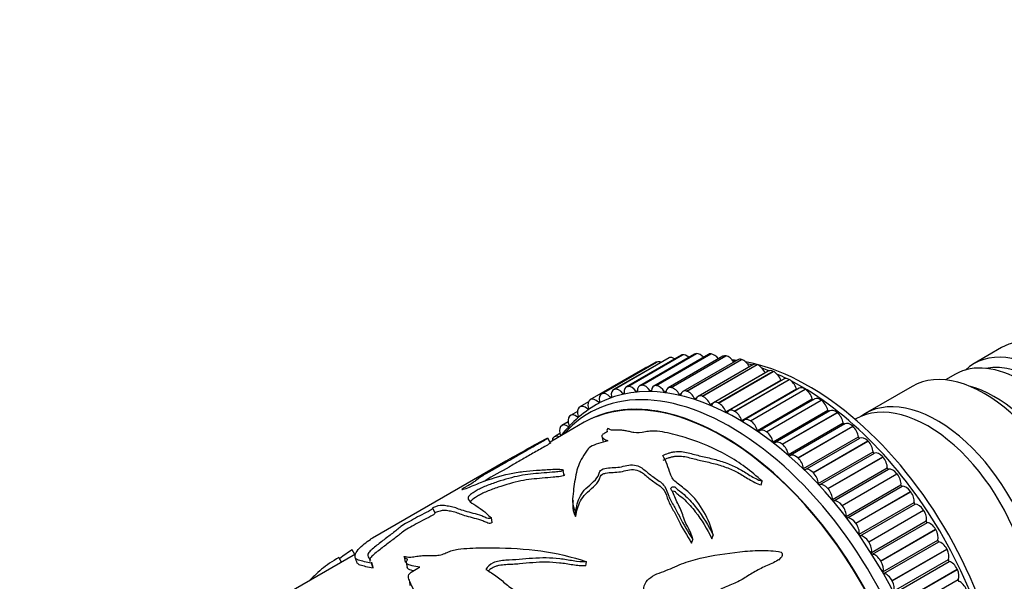
# Model space of a CAD drawing. Units: millimetres. Extents: x 0 to 1080, y 0 to 1165.
# Drawn here: x 144 to 233, y 279 to 330 of the extents above; entities that cross this region are included whole.
import ezdxf
from ezdxf import colors
from ezdxf.entities.mleader import LeaderData, LeaderLine
from ezdxf.math import Vec2, Vec3

# ---------------------------------------------------------------- set-up
doc = ezdxf.new("R2010")
doc.units = ezdxf.units.MM
doc.layers.add('DV7_Défaut', color=7, linetype='Continuous')
doc.layers.add('Défaut', color=7, linetype='Continuous')

# ---------------------------------------------------------------- blocks, each defined once
blk = doc.blocks.new('_DOT')
at = {"color": 0}
blk.add_line((0, 0), (-1, 0), dxfattribs=at)
at = {"color": 0, "const_width": 0.333}
blk.add_lwpolyline([(-0.1665, 0, 1), (0.1665, 0, 1)], format="xyb", close=True, dxfattribs=at)
blk = doc.blocks.new('SE6')
at = {"layer": 'DV7_Défaut', "color": 7, "linetype": 'Continuous'}
for p, q in [((205.393, 299.572), (200.444, 296.715)), ((200.614, 296.761), (205.564, 299.619)), ((200.627, 296.762), (205.577, 299.619)), ((206.655, 299.541), (201.705, 296.683)), ((201.925, 296.728), (206.875, 299.586)), ((201.939, 296.727), (206.888, 299.585)), ((205.564, 299.619), (205.577, 299.619)), ((206.875, 299.586), (206.888, 299.585)), ((233.116, 300.155), (230.641, 298.726)), ((201.941, 298.831), (196.991, 295.974)), ((197.026, 295.991), (201.976, 298.849)), ((197.037, 295.996), (201.987, 298.854)), ((203.029, 299.217), (198.08, 296.359)), ((198.157, 296.392), (203.107, 299.249)), ((198.169, 296.395), (203.119, 299.253)), ((204.182, 299.464), (199.233, 296.606)), ((199.356, 296.649), (204.305, 299.507)), ((199.368, 296.651), (204.318, 299.508)), ((201.976, 298.849), (201.987, 298.854)), ((207.959, 299.369), (203.01, 296.511)), ((203.107, 299.249), (203.119, 299.253)), ((203.281, 296.55), (208.231, 299.408)), ((203.295, 296.547), (208.244, 299.405)), ((204.305, 299.507), (204.318, 299.508)), ((209.299, 299.059), (204.349, 296.201)), ((204.673, 296.227), (209.623, 299.085)), ((204.687, 296.223), (209.637, 299.081)), ((208.231, 299.408), (208.244, 299.405)), ((209.623, 299.085), (209.637, 299.081)), ((195.979, 295.456), (200.929, 298.314)), ((210.666, 298.611), (205.716, 295.754)), ((206.093, 295.763), (211.043, 298.62)), ((206.107, 295.757), (211.057, 298.615)), ((206.81, 295.015), (211.759, 297.873)), ((212.051, 298.03), (207.101, 295.172)), ((207.533, 295.158), (212.483, 298.016)), ((207.547, 295.152), (212.497, 298.009)), ((211.043, 298.62), (211.057, 298.615)), ((212.483, 298.016), (212.497, 298.009)), ((228.944, 297.746), (228.05, 297.23)), ((208.225, 294.362), (213.175, 297.219)), ((213.447, 297.318), (208.497, 294.46)), ((208.984, 294.418), (213.933, 297.276)), ((208.998, 294.41), (213.948, 297.268)), ((213.933, 297.276), (213.948, 297.268)), ((197.026, 295.991), (197.037, 295.996)), ((198.157, 296.392), (198.169, 296.395)), ((198.928, 296.02), (199.028, 296.078)), ((199.356, 296.649), (199.368, 296.651)), ((200.128, 296.206), (200.237, 296.269)), ((200.614, 296.761), (200.627, 296.762)), ((201.385, 296.251), (201.503, 296.319)), ((201.925, 296.728), (201.939, 296.727)), ((202.689, 296.153), (202.821, 296.229)), ((203.281, 296.55), (203.295, 296.547)), ((204.033, 295.913), (204.186, 296.001)), ((204.673, 296.227), (204.687, 296.223)), ((209.647, 293.578), (214.597, 296.435)), ((214.845, 296.479), (209.895, 293.622)), ((210.437, 293.547), (215.386, 296.405)), ((210.451, 293.538), (215.401, 296.395)), ((215.386, 296.405), (215.401, 296.395)), ((225.05, 296.653), (220.808, 294.203)), ((195.809, 295.249), (195.043, 294.807)), ((195.969, 295.45), (195.979, 295.456)), ((196.72, 295.226), (196.811, 295.278)), ((197.789, 295.692), (197.884, 295.747)), ((205.41, 295.533), (205.598, 295.642)), ((206.093, 295.763), (206.107, 295.757)), ((207.533, 295.158), (207.547, 295.152)), ((211.067, 292.667), (216.017, 295.525)), ((216.237, 295.52), (211.287, 292.662)), ((211.883, 292.55), (216.833, 295.407)), ((211.897, 292.539), (216.847, 295.397)), ((216.833, 295.407), (216.847, 295.397)), ((194.829, 294.398), (194.186, 294.026)), ((194.993, 294.771), (195.002, 294.779)), ((195.728, 294.623), (195.814, 294.673)), ((208.984, 294.418), (208.998, 294.41)), ((212.477, 291.636), (217.427, 294.494)), ((217.614, 294.444), (212.664, 291.586)), ((213.314, 291.432), (218.264, 294.29)), ((213.328, 291.42), (218.278, 294.278)), ((218.264, 294.29), (218.278, 294.278)), ((195.433, 293.41), (192.347, 291.628)), ((193.977, 293.446), (193.417, 293.122)), ((194.102, 293.959), (194.111, 293.968)), ((194.817, 293.887), (194.899, 293.935)), ((210.437, 293.547), (210.451, 293.538)), ((213.868, 290.49), (218.818, 293.348)), ((219.959, 293.714), (219.888, 293.673)), ((219.959, 293.714), (219.888, 293.673)), ((193.304, 293.018), (193.311, 293.028)), ((193.993, 293.024), (194.071, 293.069)), ((211.883, 292.55), (211.897, 292.539)), ((218.968, 293.26), (214.018, 290.402)), ((214.721, 290.201), (219.671, 293.059)), ((214.735, 290.188), (219.685, 293.046)), ((219.671, 293.059), (219.685, 293.046)), ((192.393, 291.537), (192.164, 291.987)), ((192.602, 291.954), (192.608, 291.965)), ((193.236, 292.386), (192.74, 292.1)), ((197.016, 292.113), (197.138, 291.651)), ((215.232, 289.236), (220.181, 292.094)), ((215.351, 289.12), (220.3, 291.978)), ((216.096, 288.864), (221.046, 291.722)), ((216.11, 288.85), (221.059, 291.708)), ((221.046, 291.722), (221.059, 291.708)), ((213.314, 291.432), (213.328, 291.42)), ((216.56, 287.882), (221.51, 290.74)), ((188.354, 289.9), (176.325, 282.955)), ((214.721, 290.201), (214.735, 290.188)), ((216.676, 287.758), (221.625, 290.616)), ((217.431, 287.429), (222.38, 290.287)), ((217.444, 287.414), (222.393, 290.272)), ((222.38, 290.287), (222.393, 290.272)), ((193.465, 289.142), (193.463, 289.148)), ((193.615, 288.615), (193.521, 289.063)), ((216.096, 288.864), (216.11, 288.85)), ((217.845, 286.437), (222.795, 289.294)), ((217.956, 286.305), (222.906, 289.162)), ((211.394, 287.746), (211.491, 288.082)), ((218.716, 285.905), (223.666, 288.762)), ((218.729, 285.889), (223.679, 288.747)), ((223.666, 288.762), (223.679, 288.747)), ((217.431, 287.429), (217.444, 287.414)), ((219.079, 284.907), (224.029, 287.765)), ((219.186, 284.768), (224.135, 287.626)), ((219.946, 284.3), (224.895, 287.158)), ((219.958, 284.284), (224.907, 287.141)), ((224.895, 287.158), (224.907, 287.141)), ((181.965, 285.202), (181.76, 285.658)), ((194.657, 284.899), (194.65, 285.311)), ((218.716, 285.905), (218.729, 285.889)), ((220.254, 283.304), (225.204, 286.162)), ((220.355, 283.159), (225.305, 286.017)), ((221.111, 282.625), (226.061, 285.483)), ((221.123, 282.608), (226.072, 285.466)), ((226.061, 285.483), (226.072, 285.466)), ((187.134, 284.343), (187.052, 284.787)), ((221.364, 281.636), (226.314, 284.494)), ((219.946, 284.3), (219.958, 284.284)), ((221.459, 281.486), (226.409, 284.343)), ((222.206, 280.89), (227.156, 283.747)), ((222.217, 280.872), (227.166, 283.73)), ((227.156, 283.747), (227.166, 283.73)), ((205.13, 282.493), (205.249, 282.809)), ((206.953, 282.897), (207.081, 283.204)), ((222.402, 279.914), (227.352, 282.771)), ((174.742, 281.464), (174.489, 281.887)), ((221.111, 282.625), (221.123, 282.608)), ((222.49, 279.759), (227.44, 282.617)), ((223.224, 279.104), (228.173, 281.962)), ((223.233, 279.086), (228.183, 281.944)), ((228.173, 281.962), (228.183, 281.944)), ((174.793, 281.494), (168.594, 277.914)), ((173.524, 280.761), (173.273, 281.193)), ((179.174, 281.258), (179.282, 280.801)), ((213.01, 280.952), (213.2, 281.187)), ((222.206, 280.89), (222.217, 280.872)), ((223.361, 278.147), (228.311, 281.005)), ((176.374, 280.219), (176.238, 280.675)), ((179.361, 280.75), (179.454, 280.294)), ((195.581, 280.455), (195.653, 280.813)), ((223.442, 277.989), (228.391, 280.847)), ((224.158, 277.28), (229.107, 280.137)), ((224.167, 277.261), (229.116, 280.119)), ((229.107, 280.137), (229.116, 280.119)), ((223.224, 279.104), (223.233, 279.086)), ((224.236, 276.347), (229.185, 279.205))]:
    blk.add_line(p, q, dxfattribs=at)
for centre, radius, start, end in [((206.703, 288.422), 10.777, 77.3342, 78.50925), ((202.109, 285.437), 11.068, 118.6782, 142.16845), ((-543.497, -4.519), 772.991, 21.652652, 21.690437), ((450.504, 364.064), 286.657, 196.89403, 196.98557), ((-132.507, 238.626), 314.788, 7.3076, 7.39102)]:
    blk.add_arc(centre, radius, start, end, dxfattribs=at)
for centre, major_axis, start_param, end_param in [((239.116, 289.763), (-6, 10.392), 3.141593, 6.283185), ((204.694, 298.6), (-0.5, 0.866), 5.227414, 6.059395), ((205.893, 298.706), (0.5, -0.866), 2.841008, 3.141593), ((205.906, 298.707), (-0.5, 0.866), 5.06735, 5.981825), ((207.155, 298.675), (0.5, -0.866), 2.763438, 3.141593), ((207.168, 298.674), (-0.5, 0.866), 4.92036, 5.904255), ((234.944, 287.354), (-6, 10.392), 3.141593, 6.283185), ((236.641, 288.334), (6, -10.392), 0, 3.28349), ((209.347, 272.576), (12.925, -22.387), 0.019524, 3.114689), ((202.441, 297.965), (0.5, -0.866), 3.073719, 3.141593), ((202.451, 297.97), (-0.5, 0.866), 5.624546, 6.214536), ((203.529, 298.351), (0.5, -0.866), 2.996149, 3.141593), ((203.541, 298.354), (-0.5, 0.866), 5.407682, 6.136966), ((204.682, 298.598), (0.5, -0.866), 2.918578, 3.141593), ((208.459, 298.503), (0.5, -0.866), 2.685868, 3.141593), ((208.473, 298.501), (-0.5, 0.866), 4.782616, 5.826685), ((215.711, 276.25), (12.5, -21.651), -3.548474, -3.525754), ((209.799, 298.193), (0.5, -0.866), 2.608298, 3.141593), ((209.813, 298.189), (-0.5, 0.866), 4.651807, 5.749115), ((215.711, 276.25), (12.5, -21.651), 0.504758, 2.684908), ((215.004, 275.842), (12.75, -22.084), -3.682493, -3.655357), ((211.166, 297.745), (0.5, -0.866), 2.530727, 3.141593), ((231.55, 285.395), (6.5, -11.258), 0, 3.141593), ((236.146, 288.048), (-5.65, 9.786), 3.336628, 6.08815), ((201.434, 297.45), (0.5, -0.866), 2.800231, 3.150513), ((211.179, 297.74), (-0.5, 0.866), 4.536023, 5.671544), ((215.004, 275.842), (12.75, -22.084), -3.766292, -3.731051), ((211.817, 297.886), (-0.05, 0.0866), 1.39443, 1.489525), ((212.551, 297.164), (0.5, -0.866), 2.453157, 3.141593), ((212.565, 297.158), (-0.5, 0.866), 4.458453, 5.593974), ((215.004, 275.842), (12.75, -22.084), -3.85476, -3.805777), ((207.933, 271.759), (12.5, -21.651), 0, 3.141593), ((207.933, 271.759), (12.5, -21.651), 0.000586, 3.141593), ((213.236, 297.226), (-0.05, 0.0866), 1.31686, 1.831257), ((213.947, 296.452), (0.5, -0.866), 2.375587, 3.141593), ((213.961, 296.444), (-0.5, 0.866), 4.380883, 5.516404), ((215.004, 275.842), (12.75, -22.084), 0.718132, 2.405141), ((208.64, 272.167), (12.75, -22.084), 0, 3.339947), ((207.926, 271.755), (12.48, -21.616), 0, 3.05891), ((197.491, 295.108), (0.5, -0.866), 3.073719, 4.20924), ((197.502, 295.112), (-0.5, 0.866), 5.079014, 6.214536), ((198.58, 295.493), (0.5, -0.866), 2.996149, 4.13167), ((198.591, 295.496), (-0.5, 0.866), 5.001444, 6.136966), ((198.961, 296.072), (-0.05, 0.0866), 1.859851, 4.0541), ((199.733, 295.74), (0.5, -0.866), 2.918578, 4.0541), ((199.745, 295.742), (-0.5, 0.866), 4.923874, 6.059395), ((200.167, 296.253), (-0.05, 0.0866), 1.782281, 3.97653), ((200.944, 295.849), (0.5, -0.866), 2.841008, 3.97653), ((200.956, 295.849), (-0.5, 0.866), 4.846304, 5.981825), ((201.428, 296.291), (-0.05, 0.0866), 1.704711, 3.898959), ((202.205, 295.817), (0.5, -0.866), 2.763438, 3.898959), ((202.218, 295.816), (-0.5, 0.866), 4.768734, 5.904255), ((202.736, 296.186), (-0.05, 0.0866), 1.627141, 3.821389), ((203.51, 295.645), (0.5, -0.866), 2.685868, 3.821389), ((203.523, 295.643), (0.5, -0.866), 1.549571, 2.685092), ((204.849, 295.335), (0.5, -0.866), 2.608298, 3.743819), ((204.863, 295.331), (0.5, -0.866), 1.472, 2.607522), ((214.66, 296.434), (-0.05, 0.0866), 1.23929, 2.134763), ((215.345, 295.613), (0.5, -0.866), 2.298017, 3.141593), ((215.359, 295.604), (-0.5, 0.866), 4.303312, 5.438834), ((232.469, 285.925), (6, -10.392), 0.512077, 2.629516), ((196.474, 294.587), (-0.5, 0.866), 0.009696, 1.145218), ((196.484, 294.593), (0.5, -0.866), 2.014992, 3.150513), ((196.744, 295.289), (-0.05, 0.0866), 2.014992, 4.20924), ((197.818, 295.75), (-0.05, 0.0866), 1.937422, 4.13167), ((204.085, 295.94), (-0.05, 0.0866), 1.549571, 3.743819), ((205.464, 295.553), (-0.05, 0.0866), 1.472, 3.666249), ((206.216, 294.888), (0.5, -0.866), 2.530727, 3.666249), ((206.23, 294.883), (0.5, -0.866), 1.39443, 2.529952), ((207.601, 294.306), (0.5, -0.866), 2.453157, 3.588679), ((207.615, 294.3), (0.5, -0.866), 1.31686, 2.452382), ((216.083, 295.517), (-0.05, 0.0866), 1.16172, 2.416147), ((216.737, 294.654), (0.5, -0.866), 2.220447, 3.141593), ((216.751, 294.643), (-0.5, 0.866), 4.225742, 5.361264), ((226.459, 282.455), (6.5, -11.258), 0, 3.141593), ((227.308, 282.945), (6.5, -11.258), 0, 3.20691), ((195.534, 293.934), (-0.5, 0.866), 0.087266, 1.222788), ((195.543, 293.941), (0.5, -0.866), 2.092562, 3.228083), ((195.746, 294.691), (-0.05, 0.0866), 2.092562, 4.28681), ((206.868, 295.028), (-0.05, 0.0866), 1.39443, 3.588679), ((208.286, 294.368), (-0.05, 0.0866), 1.31686, 3.511108), ((208.997, 293.594), (0.5, -0.866), 2.375587, 3.511108), ((209.011, 293.586), (0.5, -0.866), 1.23929, 2.374811), ((217.494, 294.479), (-0.05, 0.0866), 1.08415, 2.684239), ((218.114, 293.578), (0.5, -0.866), 2.142876, 3.141593), ((218.128, 293.567), (-0.5, 0.866), 4.148172, 5.283693), ((226.459, 282.455), (6.5, -11.258), 0, 3.141593), ((194.678, 293.152), (-0.5, 0.866), 0.164837, 1.300358), ((194.686, 293.16), (0.5, -0.866), 2.170132, 3.305654), ((194.83, 293.96), (-0.05, 0.0866), 2.170132, 4.364381), ((209.71, 293.577), (-0.05, 0.0866), 1.23929, 3.433538), ((210.395, 292.756), (0.5, -0.866), 2.298017, 3.433538), ((210.409, 292.747), (0.5, -0.866), 1.16172, 2.297241), ((218.887, 293.326), (-0.05, 0.0866), 1.006579, 2.944844), ((219.468, 292.394), (0.5, -0.866), 2.065306, 3.141593), ((193.909, 292.247), (-0.5, 0.866), 0.242407, 1.322717), ((193.917, 292.256), (0.5, -0.866), 2.247702, 3.383224), ((211.133, 292.659), (-0.05, 0.0866), 1.16172, 3.355968), ((211.787, 291.796), (0.5, -0.866), 2.220447, 3.355968), ((211.801, 291.786), (0.5, -0.866), 1.08415, 2.219671), ((219.482, 292.381), (-0.5, 0.866), 4.070602, 5.206123), ((193.234, 291.223), (-0.5, 0.866), 0.319977, 0.652921), ((193.24, 291.234), (0.5, -0.866), 2.478509, 3.460794), ((212.544, 291.621), (-0.05, 0.0866), 1.08415, 3.278398), ((213.164, 290.72), (0.5, -0.866), 2.142876, 3.278398), ((220.251, 292.065), (-0.05, 0.0866), 0.929009, 3.123258), ((220.791, 291.107), (-0.5, 0.866), 5.129329, 6.26485), ((220.804, 291.094), (-0.5, 0.866), 3.993032, 5.128553), ((213.178, 290.709), (0.5, -0.866), 1.006579, 2.142101), ((221.58, 290.705), (-0.05, 0.0866), 0.851439, 3.045687), ((222.075, 289.726), (-0.5, 0.866), 5.051759, 6.18728), ((213.937, 290.468), (-0.05, 0.0866), 1.006579, 3.200828), ((214.518, 289.536), (0.5, -0.866), 2.065306, 3.200828), ((214.532, 289.523), (0.5, -0.866), 0.929009, 2.064531), ((222.088, 289.712), (-0.5, 0.866), 3.915461, 5.050983), ((215.302, 289.208), (0.05, -0.0866), 4.070602, 6.26485), ((215.841, 288.249), (-0.5, 0.866), 5.129329, 6.26485), ((222.866, 289.253), (-0.05, 0.0866), 0.773869, 2.968117), ((223.312, 288.259), (-0.5, 0.866), 4.974188, 6.10971), ((215.855, 288.236), (0.5, -0.866), 0.851439, 1.98696), ((223.325, 288.244), (-0.5, 0.866), 3.837891, 4.973413), ((216.631, 287.847), (0.05, -0.0866), 3.993032, 6.18728), ((217.125, 286.868), (-0.5, 0.866), 5.051759, 6.18728), ((217.138, 286.854), (0.5, -0.866), 0.773869, 1.90939), ((224.099, 287.717), (-0.05, 0.0866), 0.696299, 2.890547), ((224.495, 286.715), (-0.5, 0.866), 4.896618, 6.03214), ((224.507, 286.7), (-0.5, 0.866), 3.760321, 4.895842), ((217.916, 286.395), (0.05, -0.0866), 3.915461, 6.10971), ((218.363, 285.402), (-0.5, 0.866), 4.974188, 6.10971), ((218.375, 285.387), (0.5, -0.866), 0.696299, 1.83182), ((225.274, 286.108), (-0.05, 0.0866), 0.618728, 2.812977), ((225.617, 285.104), (-0.5, 0.866), 4.819048, 5.954569), ((225.628, 285.087), (-0.5, 0.866), 3.682751, 4.818272), ((219.15, 284.859), (0.05, -0.0866), 3.837891, 6.03214), ((219.546, 283.858), (-0.5, 0.866), 4.896618, 6.03214), ((226.383, 284.434), (-0.05, 0.0866), 0.541158, 2.735407), ((219.557, 283.842), (0.5, -0.866), 0.618728, 1.75425), ((226.671, 283.434), (-0.5, 0.866), 4.741478, 5.876999), ((226.681, 283.417), (-0.5, 0.866), 3.605181, 4.740702), ((220.324, 283.25), (0.05, -0.0866), 3.760321, 5.954569), ((220.667, 282.246), (-0.5, 0.866), 4.819048, 5.954569), ((227.419, 282.707), (-0.05, 0.0866), 0.463588, 2.657836), ((220.678, 282.23), (0.5, -0.866), 0.541158, 1.67668), ((227.65, 281.716), (-0.5, 0.866), 4.663908, 5.799429), ((227.659, 281.698), (0.5, -0.866), 0.386018, 1.521539), ((221.433, 281.577), (0.05, -0.0866), 3.682751, 5.876999), ((221.721, 280.576), (-0.5, 0.866), 4.741478, 5.876999), ((221.731, 280.559), (0.5, -0.866), 0.463588, 1.599109), ((228.376, 280.935), (-0.05, 0.0866), 0.386018, 2.580266), ((228.549, 279.96), (-0.5, 0.866), 4.586337, 5.721859), ((228.557, 279.942), (0.5, -0.866), 0.308448, 1.443969), ((222.469, 279.849), (0.05, -0.0866), 3.605181, 5.799429), ((222.7, 278.858), (0.5, -0.866), 1.522315, 2.657836), ((222.709, 278.841), (0.5, -0.866), 0.386018, 1.521539), ((229.248, 279.131), (-0.05, 0.0866), 0.308448, 2.502696), ((229.362, 278.177), (-0.5, 0.866), 4.508767, 5.644289)]:
    blk.add_ellipse(centre, major_axis=major_axis, ratio=0.57735, start_param=start_param, end_param=end_param, dxfattribs=at)
for points, knots in [([(197.575, 292.853), (197.508, 292.794), (197.485, 292.74), (197.487, 292.643), (197.533, 292.604), (197.464, 292.49), (197.288, 292.438), (197.092, 292.32), (197.041, 292.258), (196.983, 292.094), (197.066, 292.01), (197.291, 291.865), (197.436, 291.801), (197.571, 291.729)], [0, 0, 0, 0, 0.125, 0.125, 0.25, 0.25, 0.375, 0.375, 0.5, 0.5, 0.75, 0.75, 1, 1, 1, 1]), ([(211.491, 288.082), (210.515, 288.988), (209.475, 289.779), (207.199, 291.056), (205.993, 291.556), (204.18, 292.146), (203.573, 292.315), (202.649, 292.514), (202.336, 292.571), (201.841, 292.611), (201.672, 292.617), (201.317, 292.602), (201.132, 292.575), (200.59, 292.479), (200.204, 292.428), (199.774, 292.499), (199.654, 292.538), (199.391, 292.596), (199.257, 292.621), (198.994, 292.67), (198.862, 292.692), (198.562, 292.71), (198.394, 292.706), (198.07, 292.701), (197.907, 292.696), (197.764, 292.746), (197.738, 292.776), (197.674, 292.825), (197.628, 292.842), (197.575, 292.853)], [0, 0, 0, 0, 0.25, 0.25, 0.5, 0.5, 0.625, 0.625, 0.6875, 0.6875, 0.71875, 0.71875, 0.75, 0.75, 0.8125, 0.8125, 0.84375, 0.84375, 0.875, 0.875, 0.90625, 0.90625, 0.9375, 0.9375, 0.96875, 0.96875, 0.984375, 0.984375, 1, 1, 1, 1]), ([(192.086, 291.964), (192.156, 291.993), (192.183, 291.996), (192.124, 291.946), (192.056, 291.903), (191.838, 291.769), (191.663, 291.668), (191.126, 291.361), (190.746, 291.148), (190.012, 290.732), (189.661, 290.53), (188.975, 290.132), (188.641, 289.936), (187.926, 289.526), (187.534, 289.309), (186.788, 288.888), (186.432, 288.683), (185.919, 288.358), (185.799, 288.254), (185.539, 288.056), (185.438, 287.983), (185.164, 287.808), (184.982, 287.704), (184.695, 287.545), (184.597, 287.492), (184.435, 287.395), (184.382, 287.356), (184.421, 287.329), (184.578, 287.373), (184.96, 287.508), (185.192, 287.605), (185.639, 287.789), (185.863, 287.879), (186.974, 288.304), (187.831, 288.57), (189.097, 288.847), (189.512, 288.918), (190.328, 289.02), (190.728, 289.049), (191.552, 289.1), (191.984, 289.13), (192.65, 289.173), (192.872, 289.184), (193.188, 289.178), (193.291, 289.172), (193.432, 289.153), (193.477, 289.144), (193.547, 289.116), (193.562, 289.089), (193.521, 289.063)], [0, 0, 0, 0, 0.015625, 0.015625, 0.03125, 0.03125, 0.0625, 0.0625, 0.125, 0.125, 0.1875, 0.1875, 0.25, 0.25, 0.3125, 0.3125, 0.375, 0.375, 0.4375, 0.4375, 0.46875, 0.46875, 0.5, 0.5, 0.515625, 0.515625, 0.53125, 0.53125, 0.5625, 0.5625, 0.59375, 0.59375, 0.625, 0.625, 0.75, 0.75, 0.8125, 0.8125, 0.875, 0.875, 0.9375, 0.9375, 0.96875, 0.96875, 0.984375, 0.984375, 0.992188, 0.992188, 1, 1, 1, 1]), ([(192.392, 291.54), (192.39, 291.537), (192.387, 291.533), (192.353, 291.505), (192.289, 291.464), (192.081, 291.335), (191.912, 291.238), (191.397, 290.942), (191.031, 290.737), (190.319, 290.334), (189.977, 290.137), (189.311, 289.751), (188.989, 289.562), (187.962, 288.972), (187.101, 288.504), (186.474, 288.121), (186.413, 288.083), (186.356, 288.047)], [0, 0, 0, 0, 0.0087679, 0.0087679, 0.0501836, 0.0501836, 0.1330152, 0.1330152, 0.2986783, 0.2986783, 0.4643414, 0.4643414, 0.6300045, 0.6300045, 0.9613307, 0.9613307, 1, 1, 1, 1]), ([(188.343, 289.894), (188.41, 289.932), (188.477, 289.971), (189.117, 290.34), (189.699, 290.671), (190.881, 291.328), (191.477, 291.652), (192.086, 291.964)], [0, 0, 0, 0, 0.05491, 0.05491, 0.527455, 0.527455, 1, 1, 1, 1]), ([(197.571, 291.729), (197.285, 291.664), (197.004, 291.59), (196.457, 291.413), (196.175, 291.312), (195.804, 291.064), (195.734, 290.937), (195.55, 290.687), (195.465, 290.561), (195.069, 289.928), (194.86, 289.412), (194.596, 288.334), (194.531, 287.77), (194.373, 286.578), (194.284, 285.944), (194.65, 285.311)], [0, 0, 0, 0, 0.0625, 0.0625, 0.125, 0.125, 0.1875, 0.1875, 0.25, 0.25, 0.5, 0.5, 0.75, 0.75, 1, 1, 1, 1]), ([(202.532, 290.418), (202.692, 290.494), (202.86, 290.562), (203.129, 290.649), (203.221, 290.676), (203.414, 290.722), (203.514, 290.741), (203.715, 290.767), (203.817, 290.774), (204.024, 290.774), (204.128, 290.768), (204.43, 290.735), (204.624, 290.695), (205.008, 290.603), (205.197, 290.551), (205.581, 290.453), (205.776, 290.406), (206.364, 290.268), (206.761, 290.178), (207.546, 289.973), (207.933, 289.854), (208.682, 289.568), (209.042, 289.404), (209.561, 289.125), (209.73, 289.027), (210.063, 288.822), (210.227, 288.716), (210.564, 288.511), (210.736, 288.412), (211.101, 288.234), (211.293, 288.155), (211.491, 288.082)], [0, 0, 0, 0, 0.0625, 0.0625, 0.09375, 0.09375, 0.125, 0.125, 0.15625, 0.15625, 0.1875, 0.1875, 0.25, 0.25, 0.3125, 0.3125, 0.375, 0.375, 0.5, 0.5, 0.625, 0.625, 0.75, 0.75, 0.8125, 0.8125, 0.875, 0.875, 0.9375, 0.9375, 1, 1, 1, 1]), ([(207.081, 283.204), (206.908, 283.949), (206.615, 284.667), (205.856, 285.992), (205.379, 286.609), (204.494, 287.421), (204.15, 287.661), (203.681, 288.026), (203.543, 288.154), (203.339, 288.436), (203.268, 288.588), (203.103, 289.034), (203.024, 289.328), (202.794, 289.889), (202.664, 290.158), (202.532, 290.418)], [0, 0, 0, 0, 0.25, 0.25, 0.5, 0.5, 0.625, 0.625, 0.6875, 0.6875, 0.75, 0.75, 0.875, 0.875, 1, 1, 1, 1]), ([(202.548, 290.001), (202.706, 290.076), (202.872, 290.144), (203.136, 290.231), (203.227, 290.257), (203.416, 290.304), (203.514, 290.323), (203.712, 290.351), (203.812, 290.359), (204.017, 290.362), (204.12, 290.357), (204.419, 290.327), (204.611, 290.289), (204.992, 290.2), (205.179, 290.15), (205.559, 290.055), (205.751, 290.01), (206.332, 289.876), (206.724, 289.789), (207.499, 289.591), (207.883, 289.476), (208.619, 289.2), (208.973, 289.04), (209.485, 288.769), (209.652, 288.672), (209.98, 288.471), (210.143, 288.367), (210.476, 288.166), (210.646, 288.068), (211.006, 287.894), (211.197, 287.817), (211.394, 287.746)], [0, 0, 0, 0, 0.0625, 0.0625, 0.09375, 0.09375, 0.125, 0.125, 0.15625, 0.15625, 0.1875, 0.1875, 0.25, 0.25, 0.3125, 0.3125, 0.375, 0.375, 0.5, 0.5, 0.625, 0.625, 0.75, 0.75, 0.8125, 0.8125, 0.875, 0.875, 0.9375, 0.9375, 1, 1, 1, 1]), ([(193.521, 289.063), (193.528, 289.027), (193.405, 288.995), (193.23, 288.964), (193.143, 288.953), (192.885, 288.925), (192.716, 288.911), (192.214, 288.87), (191.885, 288.845), (190.908, 288.76), (190.276, 288.703), (188.966, 288.451), (188.28, 288.252), (187.243, 287.907), (186.898, 287.786), (186.392, 287.583), (186.225, 287.511), (185.926, 287.363), (185.81, 287.289), (185.561, 287.142), (185.432, 287.067), (185.22, 286.924), (185.133, 286.854), (184.949, 286.665), (184.933, 286.566), (185.023, 286.303), (185.236, 286.161), (185.704, 285.841), (185.983, 285.671), (186.534, 285.274), (186.725, 285.021), (187.052, 284.787)], [0, 0, 0, 0, 0.015625, 0.015625, 0.03125, 0.03125, 0.0625, 0.0625, 0.125, 0.125, 0.25, 0.25, 0.375, 0.375, 0.4375, 0.4375, 0.46875, 0.46875, 0.5, 0.5, 0.53125, 0.53125, 0.5625, 0.5625, 0.625, 0.625, 0.75, 0.75, 0.875, 0.875, 1, 1, 1, 1]), ([(194.65, 285.311), (194.749, 285.811), (194.833, 286.301), (195.215, 286.99), (195.379, 287.212), (195.809, 287.641), (196.067, 287.846), (196.505, 288.271), (196.68, 288.495), (196.798, 288.834), (196.817, 288.949), (197.012, 289.163), (197.235, 289.237), (197.894, 289.344), (198.356, 289.307), (199.013, 289.443), (199.227, 289.505), (199.68, 289.577), (199.918, 289.57), (200.527, 289.418), (200.772, 289.198), (201.26, 288.764), (201.554, 288.558), (202.16, 288.134), (202.485, 287.922), (202.867, 287.363), (202.925, 287.048), (203.192, 286.435), (203.369, 286.13), (203.72, 285.504), (203.886, 285.182), (204.393, 284.194), (204.788, 283.515), (205.249, 282.809)], [0, 0, 0, 0, 0.125, 0.125, 0.1875, 0.1875, 0.25, 0.25, 0.3125, 0.3125, 0.34375, 0.34375, 0.375, 0.375, 0.4375, 0.4375, 0.46875, 0.46875, 0.5, 0.5, 0.5625, 0.5625, 0.625, 0.625, 0.6875, 0.6875, 0.75, 0.75, 0.8125, 0.8125, 0.875, 0.875, 1, 1, 1, 1]), ([(194.657, 284.899), (194.761, 285.385), (194.851, 285.858), (195.218, 286.524), (195.375, 286.739), (195.784, 287.159), (196.038, 287.362), (196.484, 287.776), (196.674, 287.988), (196.826, 288.325), (196.847, 288.44), (196.948, 288.607), (196.998, 288.663), (197.155, 288.755), (197.261, 288.789), (197.801, 288.91), (198.271, 288.869), (198.931, 288.985), (199.145, 289.048), (199.584, 289.138), (199.825, 289.158), (200.466, 289.045), (200.738, 288.827), (201.225, 288.386), (201.515, 288.176), (202.126, 287.748), (202.457, 287.533), (202.832, 286.975), (202.883, 286.667), (203.138, 286.064), (203.308, 285.763), (203.648, 285.145), (203.809, 284.827), (204.299, 283.853), (204.686, 283.18), (205.13, 282.493)], [0, 0, 0, 0, 0.125, 0.125, 0.1875, 0.1875, 0.25, 0.25, 0.3125, 0.3125, 0.34375, 0.34375, 0.359375, 0.359375, 0.375, 0.375, 0.4375, 0.4375, 0.46875, 0.46875, 0.5, 0.5, 0.5625, 0.5625, 0.625, 0.625, 0.6875, 0.6875, 0.75, 0.75, 0.8125, 0.8125, 0.875, 0.875, 1, 1, 1, 1]), ([(193.615, 288.615), (193.621, 288.579), (193.499, 288.547), (193.324, 288.515), (193.237, 288.505), (192.979, 288.475), (192.809, 288.46), (192.307, 288.418), (191.978, 288.391), (190.999, 288.303), (190.37, 288.244), (189.046, 287.977), (188.347, 287.768), (187.319, 287.42), (186.979, 287.299), (186.485, 287.094), (186.319, 287.02), (186.039, 286.873), (185.925, 286.8), (185.553, 286.58), (185.332, 286.436), (185.193, 286.284), (185.172, 286.257), (185.156, 286.23)], [0, 0, 0, 0, 0.027062, 0.027062, 0.054124, 0.054124, 0.108248, 0.108248, 0.216496, 0.216496, 0.432992, 0.432992, 0.649488, 0.649488, 0.757736, 0.757736, 0.81186, 0.81186, 0.865984, 0.865984, 0.974231, 0.974231, 1, 1, 1, 1]), ([(193.561, 288.696), (193.578, 288.692), (193.593, 288.688), (193.642, 288.668), (193.656, 288.641), (193.615, 288.615)], [0, 0, 0, 0, 0.282205, 0.282205, 1, 1, 1, 1]), ([(205.249, 282.809), (205.174, 283.26), (204.912, 283.692), (204.481, 284.529), (204.367, 284.947), (204.063, 285.754), (203.829, 286.137), (203.598, 286.71), (203.543, 286.903), (203.383, 287.174), (203.314, 287.261), (203.258, 287.398), (203.249, 287.447), (203.301, 287.529), (203.355, 287.56), (203.48, 287.597), (203.563, 287.604), (203.679, 287.541), (203.703, 287.492), (203.808, 287.363), (203.917, 287.294), (204.229, 287.077), (204.414, 286.917), (204.94, 286.413), (205.255, 286.05), (206.147, 284.918), (206.642, 284.09), (207.081, 283.204)], [0, 0, 0, 0, 0.125, 0.125, 0.25, 0.25, 0.375, 0.375, 0.4375, 0.4375, 0.46875, 0.46875, 0.484375, 0.484375, 0.5, 0.5, 0.515625, 0.515625, 0.53125, 0.53125, 0.5625, 0.5625, 0.625, 0.625, 0.75, 0.75, 1, 1, 1, 1]), ([(203.367, 287.191), (203.424, 287.211), (203.496, 287.223), (203.62, 287.178), (203.648, 287.128), (203.748, 287), (203.85, 286.929), (204.16, 286.716), (204.343, 286.56), (204.862, 286.063), (205.171, 285.705), (206.045, 284.588), (206.528, 283.771), (206.953, 282.897)], [0, 0, 0, 0, 0.0293885, 0.0293885, 0.0606985, 0.0606985, 0.1233186, 0.1233186, 0.2485588, 0.2485588, 0.4990392, 0.4990392, 1, 1, 1, 1]), ([(181.762, 285.655), (181.766, 285.646), (181.764, 285.634), (181.73, 285.583), (181.654, 285.526), (181.324, 285.334), (181.036, 285.193), (180.518, 284.922), (180.27, 284.788), (179.776, 284.519), (179.529, 284.385), (179.093, 284.129), (178.92, 284.013), (178.659, 283.811), (178.549, 283.715), (178.167, 283.408), (177.878, 283.189), (177.298, 282.746), (177.01, 282.522), (176.439, 282.07), (176.114, 281.83), (175.853, 281.45), (175.9, 281.306), (176.037, 281.093), (176.09, 281.022), (176.135, 280.945)], [0, 0, 0, 0, 0.015566, 0.015566, 0.049578, 0.049578, 0.117603, 0.117603, 0.185628, 0.185628, 0.253653, 0.253653, 0.321678, 0.321678, 0.389703, 0.389703, 0.525753, 0.525753, 0.661803, 0.661803, 0.797853, 0.797853, 0.933903, 0.933903, 1, 1, 1, 1]), ([(187.052, 284.787), (186.966, 284.747), (186.849, 284.707), (186.666, 284.726), (186.616, 284.762), (186.444, 284.849), (186.318, 284.899), (185.936, 285.038), (185.671, 285.115), (185.156, 285.254), (184.905, 285.316), (184.462, 285.444), (184.27, 285.512), (183.919, 285.641), (183.757, 285.702), (183.409, 285.791), (183.228, 285.822), (182.891, 285.873), (182.76, 285.906), (182.402, 285.903), (182.109, 285.833), (181.725, 285.677)], [0, 0, 0, 0, 0.03125, 0.03125, 0.0625, 0.0625, 0.125, 0.125, 0.25, 0.25, 0.375, 0.375, 0.5, 0.5, 0.625, 0.625, 0.75, 0.75, 0.875, 0.875, 1, 1, 1, 1]), ([(187.134, 284.343), (187.049, 284.303), (186.935, 284.263), (186.753, 284.28), (186.704, 284.316), (186.536, 284.401), (186.413, 284.451), (186.038, 284.588), (185.778, 284.664), (185.273, 284.802), (185.027, 284.863), (184.594, 284.99), (184.408, 285.057), (184.068, 285.186), (183.912, 285.246), (183.574, 285.335), (183.398, 285.366), (183.071, 285.418), (182.945, 285.452), (182.597, 285.45), (182.308, 285.38), (181.931, 285.226)], [0, 0, 0, 0, 0.03125, 0.03125, 0.0625, 0.0625, 0.125, 0.125, 0.25, 0.25, 0.375, 0.375, 0.5, 0.5, 0.625, 0.625, 0.75, 0.75, 0.875, 0.875, 1, 1, 1, 1]), ([(181.964, 285.205), (181.969, 285.196), (181.966, 285.183), (181.933, 285.133), (181.861, 285.079), (181.544, 284.892), (181.265, 284.756), (180.759, 284.491), (180.516, 284.36), (180.034, 284.098), (179.793, 283.966), (179.356, 283.714), (179.17, 283.595), (178.898, 283.39), (178.788, 283.296), (178.413, 282.994), (178.126, 282.778), (177.548, 282.34), (177.259, 282.118), (176.689, 281.671), (176.36, 281.435), (176.067, 281.08), (176.049, 280.951), (176.087, 280.832)], [0, 0, 0, 0, 0.017911, 0.017911, 0.055589, 0.055589, 0.130945, 0.130945, 0.206301, 0.206301, 0.281657, 0.281657, 0.357013, 0.357013, 0.432369, 0.432369, 0.583081, 0.583081, 0.733792, 0.733792, 0.884504, 0.884504, 1, 1, 1, 1]), ([(176.238, 280.675), (175.778, 280.779), (175.353, 280.858), (174.922, 281.007), (174.818, 281.065), (174.734, 281.217), (174.742, 281.304), (174.78, 281.555), (174.877, 281.727), (175.19, 282.085), (175.4, 282.271), (175.755, 282.577), (175.922, 282.705), (176.196, 282.879), (176.262, 282.919), (176.34, 282.964)], [0, 0, 0, 0, 0.187966, 0.187966, 0.281949, 0.281949, 0.375933, 0.375933, 0.563899, 0.563899, 0.751865, 0.751865, 0.939832, 0.939832, 1, 1, 1, 1]), ([(179.169, 281.282), (179.322, 281.281), (179.428, 281.245), (179.698, 281.206), (179.884, 281.233), (180.231, 281.292), (180.406, 281.324), (180.749, 281.368), (180.918, 281.375), (181.253, 281.383), (181.422, 281.387), (181.759, 281.391), (181.923, 281.382), (182.264, 281.393), (182.444, 281.425), (182.774, 281.522), (182.921, 281.586), (183.207, 281.717), (183.354, 281.779), (183.689, 281.873), (183.867, 281.907), (184.395, 281.988), (184.754, 282.014), (185.823, 282.07), (186.536, 282.081), (188.674, 282.062), (190.102, 281.985), (192.928, 281.595), (194.302, 281.261), (195.653, 280.813)], [0, 0, 0, 0, 0.03125, 0.03125, 0.0625, 0.0625, 0.09375, 0.09375, 0.125, 0.125, 0.15625, 0.15625, 0.1875, 0.1875, 0.21875, 0.21875, 0.25, 0.25, 0.28125, 0.28125, 0.3125, 0.3125, 0.375, 0.375, 0.5, 0.5, 0.75, 0.75, 1, 1, 1, 1]), ([(200.861, 277.62), (200.805, 277.903), (200.779, 278.178), (200.853, 278.706), (200.966, 278.941), (201.487, 279.536), (202.058, 279.744), (203.16, 280.146), (203.676, 280.394), (204.755, 280.825), (205.327, 280.991), (207.073, 281.393), (208.27, 281.581), (210.091, 281.775), (210.707, 281.821), (211.953, 281.835), (212.58, 281.809), (213.217, 281.687)], [0, 0, 0, 0, 0.0625, 0.0625, 0.125, 0.125, 0.25, 0.25, 0.375, 0.375, 0.5, 0.5, 0.75, 0.75, 0.875, 0.875, 1, 1, 1, 1]), ([(173.273, 281.193), (172.697, 280.855), (172.175, 280.497), (171.5, 279.945), (171.288, 279.755), (170.917, 279.401), (170.758, 279.242), (170.609, 279.081)], [0, 0, 0, 0, 0.533044, 0.533044, 0.799565, 0.799565, 1, 1, 1, 1]), ([(180.586, 280.313), (180.35, 280.36), (180.107, 280.398), (179.677, 280.501), (179.484, 280.57), (179.357, 280.722), (179.341, 280.782), (179.417, 280.91), (179.532, 280.984), (179.44, 281.077), (179.344, 281.104), (179.218, 281.181), (179.174, 281.227), (179.169, 281.282)], [0, 0, 0, 0, 0.25, 0.25, 0.5, 0.5, 0.625, 0.625, 0.75, 0.75, 0.875, 0.875, 1, 1, 1, 1]), ([(195.653, 280.813), (195.256, 280.794), (194.85, 280.824), (194.037, 280.952), (193.632, 281.03), (192.405, 281.173), (191.584, 281.176), (190.377, 281.087), (189.976, 281.048), (189.17, 280.983), (188.763, 280.968), (187.951, 280.92), (187.532, 280.869), (186.912, 280.557), (186.713, 280.344), (186.565, 280.122)], [0, 0, 0, 0, 0.125, 0.125, 0.25, 0.25, 0.5, 0.5, 0.625, 0.625, 0.75, 0.75, 0.875, 0.875, 1, 1, 1, 1]), ([(213.217, 281.687), (213.295, 281.591), (213.329, 281.471), (213.279, 281.273), (213.213, 281.193), (212.998, 280.99), (212.823, 280.889), (212.285, 280.607), (211.902, 280.453), (211.165, 280.106), (210.813, 279.908), (210.129, 279.487), (209.796, 279.264), (209.079, 278.888), (208.682, 278.754), (207.931, 278.426), (207.575, 278.223), (207.078, 277.621), (206.972, 277.225), (206.724, 276.682), (206.625, 276.506), (206.354, 276.221), (206.172, 276.126), (205.884, 276.014), (205.785, 275.979), (205.623, 275.863), (205.571, 275.766), (205.616, 275.435), (205.775, 275.214), (206.156, 274.906), (206.384, 274.832), (206.823, 274.692), (207.041, 274.616), (208.115, 274.186), (208.912, 273.705), (210.019, 272.818), (210.371, 272.498), (211.036, 271.821), (211.349, 271.461), (211.981, 270.764), (212.31, 270.438), (212.811, 269.971), (212.975, 269.812), (213.197, 269.545), (213.267, 269.451), (213.357, 269.297), (213.385, 269.244), (213.419, 269.126), (213.416, 269.054), (213.374, 269.025)], [0, 0, 0, 0, 0.015625, 0.015625, 0.03125, 0.03125, 0.0625, 0.0625, 0.125, 0.125, 0.1875, 0.1875, 0.25, 0.25, 0.3125, 0.3125, 0.375, 0.375, 0.4375, 0.4375, 0.46875, 0.46875, 0.5, 0.5, 0.515625, 0.515625, 0.53125, 0.53125, 0.5625, 0.5625, 0.59375, 0.59375, 0.625, 0.625, 0.75, 0.75, 0.8125, 0.8125, 0.875, 0.875, 0.9375, 0.9375, 0.96875, 0.96875, 0.984375, 0.984375, 0.992187, 0.992187, 1, 1, 1, 1]), ([(176.374, 280.219), (175.918, 280.324), (175.497, 280.404), (175.081, 280.557), (174.984, 280.617), (174.951, 280.698), (174.95, 280.7), (174.949, 280.702)], [0, 0, 0, 0, 0.660339, 0.660339, 0.990509, 0.990509, 1, 1, 1, 1]), ([(180.037, 279.991), (180.016, 279.995), (179.995, 280), (179.762, 280.055), (179.574, 280.123), (179.471, 280.245), (179.458, 280.27), (179.452, 280.297)], [0, 0, 0, 0, 0.074525, 0.074525, 0.826112, 0.826112, 1, 1, 1, 1]), ([(183.979, 272.714), (183.155, 273.42), (182.685, 274.22), (181.748, 275.672), (181.264, 276.342), (180.427, 277.59), (180.08, 278.173), (179.765, 278.87), (179.708, 279.008), (179.605, 279.281), (179.532, 279.413), (179.599, 279.694), (179.772, 279.834), (180.14, 280.087), (180.355, 280.203), (180.586, 280.313)], [0, 0, 0, 0, 0.25, 0.25, 0.5, 0.5, 0.75, 0.75, 0.8125, 0.8125, 0.875, 0.875, 0.9375, 0.9375, 1, 1, 1, 1]), ([(186.565, 280.122), (186.904, 279.912), (187.243, 279.691), (187.896, 279.213), (188.196, 278.951), (188.678, 278.557), (188.85, 278.426), (189.239, 278.195), (189.451, 278.105), (190.117, 277.872), (190.578, 277.735), (191.879, 277.189), (192.674, 276.718), (194.119, 275.61), (194.781, 274.969), (195.34, 274.254)], [0, 0, 0, 0, 0.125, 0.125, 0.25, 0.25, 0.3125, 0.3125, 0.375, 0.375, 0.5, 0.5, 0.75, 0.75, 1, 1, 1, 1]), ([(195.581, 280.455), (195.387, 280.445), (195.191, 280.442), (194.795, 280.464), (194.595, 280.489), (194.194, 280.549), (193.994, 280.584), (193.592, 280.648), (193.392, 280.676), (192.79, 280.744), (192.388, 280.768), (191.586, 280.776), (191.185, 280.758), (190.384, 280.696), (189.984, 280.654), (189.381, 280.601), (189.179, 280.586), (188.773, 280.561), (188.569, 280.553), (188.162, 280.527), (187.958, 280.509), (187.664, 280.456), (187.57, 280.434), (187.389, 280.379), (187.304, 280.344), (187.072, 280.228), (186.944, 280.133), (186.816, 280.014), (186.797, 279.995), (186.778, 279.976)], [0, 0, 0, 0, 0.0658568, 0.0658568, 0.1317137, 0.1317137, 0.1975705, 0.1975705, 0.2634274, 0.2634274, 0.395141, 0.395141, 0.5268547, 0.5268547, 0.6585684, 0.6585684, 0.7244252, 0.7244252, 0.7902821, 0.7902821, 0.8561389, 0.8561389, 0.8890673, 0.8890673, 0.9219958, 0.9219958, 0.9878526, 0.9878526, 1, 1, 1, 1])]:
    blk.add_open_spline(points, degree=3, knots=knots, dxfattribs=at)
for points in [[(194.436, 286.338), (194.379, 285.875), (194.376, 285.398), (194.657, 284.899)], [(174.489, 281.887), (174.109, 281.649), (173.73, 281.383), (173.348, 281.09)], [(176.219, 280.758), (176.228, 280.731), (176.234, 280.703), (176.238, 280.675)], [(179.359, 280.708), (179.31, 280.743), (179.279, 280.784), (179.276, 280.831)]]:
    blk.add_open_spline(points, degree=3, dxfattribs=at)

msp = doc.modelspace()

# ---------------------------------------------------------------- block references
at = {"layer": 'Défaut'}
msp.add_blockref('SE6', (0, 0), dxfattribs=at)

# ---------------------------------------------------------------- leaders
at = {"layer": 'Défaut', "color": 7, "linetype": 'Continuous'}
ml = msp.add_multileader_mtext('Standard', dxfattribs=at)
ml.set_content('{\\pxsm0.9;\\fSolid Edge ISO|b1||i0||c0|p34;\\W1.;19/02/2021\\P}', color=256)
ml.set_leader_properties()
ml.set_arrow_properties(name='DOT')
ml.build(insert=Vec2(0, 0))
ml.multileader.update_dxf_attribs({"leader_type": 0, "dogleg_length": 0, "arrow_head_size": 12})
ctx = ml.context
ctx.base_point, ctx.char_height, ctx.arrow_head_size, ctx.landing_gap_size = Vec3(747.016, 1157.46), 12, 12, 4.2
notes = []
notes.append((ctx, [(0, (0, 0, 0), (0, 0), (1, 0), 1, [])]))
ctx.mtext.insert = Vec3(749.016, 1163.58)
for ctx, leaders in notes:
    for number, flags, end, landing, length, lines in leaders:
        leader = LeaderData()
        leader.index, (leader.has_last_leader_line, leader.has_dogleg_vector, leader.attachment_direction) = number, flags
        leader.last_leader_point, leader.dogleg_vector, leader.dogleg_length = Vec3(end), Vec3(landing), length
        for number, points, colour, breaks in lines:
            line = LeaderLine()
            line.index, line.vertices, line.color, line.breaks = number, Vec3.list(points), colors.encode_raw_color(colour), breaks
            leader.lines.append(line)
        ctx.leaders.append(leader)

doc.saveas('drawing.dxf')
